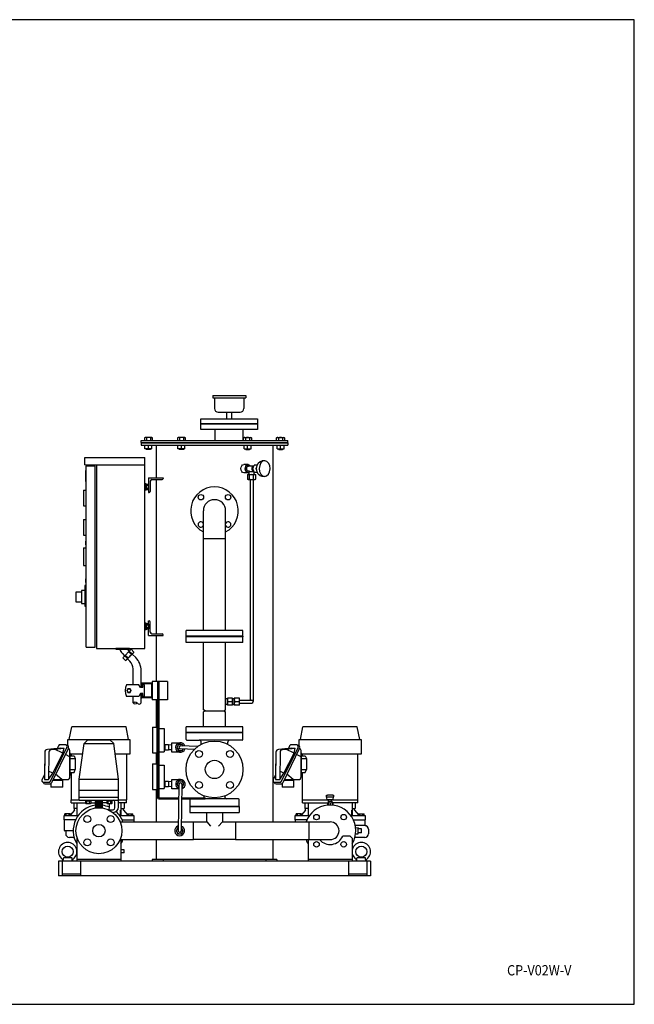
# Model space of a CAD drawing. Extents: x 112 to 4036, y 115 to 2799.
# Drawn here: x 2361 to 4036, y 115 to 2799 of the extents above; entities that cross this region are included whole.
import ezdxf
from ezdxf.enums import TextEntityAlignment as Align

# ---------------------------------------------------------------- set-up
doc = ezdxf.new("R2010")
doc.units = 0
doc.header["$LTSCALE"] = 28
doc.layers.get('0').update_dxf_attribs({"linetype": 'CONTINUOUS'})
doc.styles.add('PTSH', font='SIMPLEX', dxfattribs={"width": 0.9, "bigfont": 'EXTFONT'})

msp = doc.modelspace()

# ---------------------------------------------------------------- linework, layer by layer
for p, q in [((2886.9, 1774.3), (2976.9, 1774.3)), ((2886.9, 1774.3), (2886.9, 1768.3)), ((2976.9, 1774.3), (2976.9, 1768.3)), ((2886.9, 1768.3), (2976.9, 1768.3)), ((2891.9, 1768.3), (2891.9, 1739.3)), ((2971.9, 1768.3), (2971.9, 1739.3)), ((2901.9, 1729.3), (2961.9, 1729.3)), ((2925, 1729.3), (2925, 1711.3)), ((2938.8, 1711.3), (2938.8, 1729.3)), ((2854.4, 1697.3), (2854.4, 1711.3)), ((2854.4, 1711.3), (3009.4, 1711.3)), ((3009.4, 1697.3), (2854.4, 1697.3)), ((3009.4, 1696.3), (2854.4, 1696.3)), ((2854.4, 1682.3), (2854.4, 1696.3)), ((3009.4, 1711.3), (3009.4, 1697.3)), ((3009.4, 1696.3), (3009.4, 1682.3)), ((3009.4, 1682.3), (2854.4, 1682.3)), ((2893.8, 1652.3), (2893.8, 1682.3)), ((2970.1, 1652.3), (2970.1, 1682.3)), ((2691.9, 1652.3), (3091.9, 1652.3)), ((2691.9, 1646.3), (2691.9, 1652.3)), ((2691.9, 1646.3), (3091.9, 1646.3)), ((2691.9, 1645.3), (3091.9, 1645.3)), ((2691.9, 1645.3), (2691.9, 1639.3)), ((2691.9, 1639.3), (3091.9, 1639.3)), ((2702.7, 1660.3), (2700.9, 1659.2)), ((2700.9, 1659.2), (2700.9, 1652.3)), ((2702.4, 1629.3), (2702.4, 1639.3)), ((2721.1, 1660.3), (2702.7, 1660.3)), ((2706.4, 1659.2), (2706.4, 1652.3)), ((2711.9, 1630.3), (2711.9, 1639.3)), ((2717.4, 1659.2), (2717.9, 1659.5)), ((2717.4, 1659.2), (2717.4, 1652.3)), ((2717.9, 1659.5), (2718.4, 1659.7)), ((2718.4, 1659.7), (2719, 1659.9)), ((2719, 1659.9), (2719.5, 1660)), ((2719.5, 1660), (2720.1, 1660)), ((2720.1, 1660), (2720.7, 1660)), ((2720.7, 1660), (2721.3, 1659.9)), ((2722.9, 1659.2), (2721.1, 1660.3)), ((2721.3, 1659.9), (2721.9, 1659.7)), ((2721.4, 1629.3), (2721.4, 1639.3)), ((2721.9, 1659.7), (2722.9, 1659.2)), ((2722.9, 1652.3), (2722.9, 1659.2)), ((2732.7, 1639.3), (2732.7, 1550.3)), ((2792.7, 1660.3), (2790.9, 1659.2)), ((2790.9, 1659.2), (2790.9, 1652.3)), ((2792.4, 1629.3), (2792.4, 1639.3)), ((2811.1, 1660.3), (2792.7, 1660.3)), ((2796.4, 1659.2), (2796.4, 1652.3)), ((2801.9, 1630.3), (2801.9, 1639.3)), ((2807.4, 1659.2), (2807.9, 1659.5)), ((2807.4, 1659.2), (2807.4, 1652.3)), ((2807.9, 1659.5), (2808.4, 1659.7)), ((2808.4, 1659.7), (2809, 1659.9)), ((2809, 1659.9), (2809.5, 1660)), ((2809.5, 1660), (2810.1, 1660)), ((2810.1, 1660), (2810.7, 1660)), ((2810.7, 1660), (2811.3, 1659.9)), ((2812.9, 1659.2), (2811.1, 1660.3)), ((2811.3, 1659.9), (2811.9, 1659.7)), ((2811.4, 1629.3), (2811.4, 1639.3)), ((2811.9, 1659.7), (2812.9, 1659.2)), ((2812.9, 1652.3), (2812.9, 1659.2)), ((2970.9, 1659.2), (2972.7, 1660.3)), ((2972, 1659.7), (2970.9, 1659.2)), ((2970.9, 1652.3), (2970.9, 1659.2)), ((2972.5, 1659.9), (2972, 1659.7)), ((2972.4, 1629.3), (2972.4, 1639.3)), ((2973.1, 1660), (2972.5, 1659.9)), ((2972.7, 1660.3), (2991.1, 1660.3)), ((2973.7, 1660), (2973.1, 1660)), ((2974.3, 1660), (2973.7, 1660)), ((2974.9, 1659.9), (2974.3, 1660)), ((2975.4, 1659.7), (2974.9, 1659.9)), ((2975.9, 1659.5), (2975.4, 1659.7)), ((2976.4, 1659.2), (2975.9, 1659.5)), ((2976.4, 1659.2), (2976.4, 1652.3)), ((2981.9, 1630.3), (2981.9, 1639.3)), ((2987.4, 1659.2), (2987.4, 1652.3)), ((2991.1, 1660.3), (2992.9, 1659.2)), ((2991.4, 1629.3), (2991.4, 1639.3)), ((2992.9, 1659.2), (2992.9, 1652.3)), ((3051.2, 1639.3), (3051.2, 612.6)), ((3060.9, 1659.2), (3062.7, 1660.3)), ((3062, 1659.7), (3060.9, 1659.2)), ((3060.9, 1652.3), (3060.9, 1659.2)), ((3062.5, 1659.9), (3062, 1659.7)), ((3062.4, 1629.3), (3062.4, 1639.3)), ((3063.1, 1660), (3062.5, 1659.9)), ((3062.7, 1660.3), (3081.1, 1660.3)), ((3063.7, 1660), (3063.1, 1660)), ((3064.3, 1660), (3063.7, 1660)), ((3064.9, 1659.9), (3064.3, 1660)), ((3065.4, 1659.7), (3064.9, 1659.9)), ((3065.9, 1659.5), (3065.4, 1659.7)), ((3066.4, 1659.2), (3065.9, 1659.5)), ((3066.4, 1659.2), (3066.4, 1652.3)), ((3071.9, 1630.3), (3071.9, 1639.3)), ((3077.4, 1659.2), (3077.4, 1652.3)), ((3081.1, 1660.3), (3082.9, 1659.2)), ((3081.4, 1629.3), (3081.4, 1639.3)), ((3082.9, 1659.2), (3082.9, 1652.3)), ((3091.9, 1646.3), (3091.9, 1652.3)), ((3091.9, 1645.3), (3091.9, 1639.3)), ((2721.4, 1629.3), (2702.4, 1629.3)), ((2705.9, 1628.2), (2705.9, 1629.3)), ((2705.9, 1628.2), (2717.9, 1628.2)), ((2706.9, 1627.3), (2705.9, 1628.2)), ((2717, 1627.3), (2706.9, 1627.3)), ((2717.9, 1628.2), (2717, 1627.3)), ((2717.9, 1629.3), (2717.9, 1628.2)), ((2811.4, 1629.3), (2792.4, 1629.3)), ((2795.9, 1628.2), (2795.9, 1629.3)), ((2795.9, 1628.2), (2807.9, 1628.2)), ((2796.9, 1627.3), (2795.9, 1628.2)), ((2807, 1627.3), (2796.9, 1627.3)), ((2807.9, 1628.2), (2807, 1627.3)), ((2807.9, 1629.3), (2807.9, 1628.2)), ((2972.4, 1629.3), (2991.4, 1629.3)), ((2975.9, 1629.3), (2975.9, 1628.2)), ((2987.9, 1628.2), (2975.9, 1628.2)), ((2975.9, 1628.2), (2976.9, 1627.3)), ((2976.9, 1627.3), (2987, 1627.3)), ((2987, 1627.3), (2987.9, 1628.2)), ((2987.9, 1628.2), (2987.9, 1629.3)), ((3062.4, 1629.3), (3081.4, 1629.3)), ((3065.9, 1629.3), (3065.9, 1628.2)), ((3077.9, 1628.2), (3065.9, 1628.2)), ((3065.9, 1628.2), (3066.9, 1627.3)), ((3066.9, 1627.3), (3077, 1627.3)), ((3077, 1627.3), (3077.9, 1628.2)), ((3077.9, 1628.2), (3077.9, 1629.3)), ((2538.4, 1585.3), (2538.4, 1605.3)), ((2538.4, 1605.3), (2702.4, 1605.3)), ((2538.4, 1585.3), (2702.4, 1585.3)), ((2570.4, 1585.3), (2570.4, 1085.3)), ((2702.4, 1085.3), (2702.4, 1605.3)), ((2983.6, 1586.3), (2971.6, 1586.3)), ((2996.4, 1575.3), (2999.9, 1584.8)), ((3008.1, 1584.8), (2999.9, 1584.8)), ((3028.5, 1596.8), (3021.8, 1596.8)), ((2540.4, 1570.3), (2540.4, 1540.3)), ((2542.4, 1570.3), (2540.4, 1570.3)), ((2542.4, 1088.3), (2542.4, 1582.3)), ((2566.4, 1582.3), (2542.4, 1582.3)), ((2542.4, 1540.3), (2542.4, 1570.3)), ((2566.4, 1088.3), (2566.4, 1582.3)), ((2983.6, 1564.3), (2971.6, 1564.3)), ((2982.2, 1558.2), (2983.9, 1559.3)), ((2983.2, 1558.7), (2982.2, 1558.2)), ((2982.2, 1558.2), (2982.2, 1546.3)), ((2999, 1582.3), (2982.5, 1582.3)), ((2986.8, 1568.3), (2982.5, 1568.3)), ((2983.8, 1558.9), (2983.2, 1558.7)), ((2984.3, 1559), (2983.8, 1558.9)), ((2983.9, 1559.3), (3002.4, 1559.3)), ((2984.9, 1559), (2984.3, 1559)), ((2985.5, 1559), (2984.9, 1559)), ((2986.1, 1558.9), (2985.5, 1559)), ((2986.7, 1558.7), (2986.1, 1558.9)), ((2999.5, 1566.8), (2986.5, 1566.8)), ((2986.5, 1559.3), (2986.5, 1566.8)), ((2987.2, 1558.5), (2986.7, 1558.7)), ((2987.7, 1558.2), (2987.2, 1558.5)), ((2987.7, 1546.3), (2987.7, 1558.2)), ((2999.9, 1565.8), (2996.4, 1575.3)), ((2998.6, 1546.3), (2998.6, 1558.2)), ((2999.8, 1559.3), (2999.8, 1565.9)), ((2999.9, 1565.8), (3008.1, 1565.8)), ((3002.4, 1559.3), (3004.1, 1558.2)), ((3004.1, 1546.3), (3004.1, 1558.2)), ((3005.2, 1575.3), (3007, 1580.1)), ((3007, 1570.4), (3005.2, 1575.3)), ((2540.4, 1540.3), (2542.4, 1540.3)), ((2702.4, 1534.3), (2702.4, 1516.3)), ((2705.4, 1534.3), (2702.4, 1534.3)), ((2705.4, 1534.3), (2705.4, 1516.3)), ((2705.4, 1532.8), (2711.2, 1532.8)), ((2711.2, 1532.8), (2711.9, 1531.6)), ((2711.6, 1532.1), (2711.2, 1532.8)), ((2711.7, 1531.7), (2711.6, 1532.1)), ((2711.6, 1529.7), (2711.7, 1530.1)), ((2711.7, 1531.3), (2711.7, 1531.7)), ((2711.8, 1530.9), (2711.7, 1531.3)), ((2711.7, 1530.5), (2711.8, 1530.9)), ((2711.7, 1530.1), (2711.7, 1530.5)), ((2711.9, 1550.3), (2711.9, 1510.3)), ((2711.9, 1550.3), (2751.9, 1550.3)), ((2711.9, 1531.6), (2711.9, 1518.9)), ((2716.9, 1540.8), (2716.9, 1513.3)), ((2721.4, 1545.3), (2748.9, 1545.3)), ((2732.7, 1545.3), (2732.7, 1125.3)), ((2732.7, 1545.3), (2732.7, 1125.3)), ((2751.9, 1550.3), (2751.9, 1548.3)), ((2983.2, 1545.8), (2982.2, 1546.3)), ((2982.2, 1546.3), (2983.9, 1545.3)), ((2983.8, 1545.6), (2983.2, 1545.8)), ((2984.3, 1545.5), (2983.8, 1545.6)), ((2983.9, 1545.3), (3002.4, 1545.3)), ((2984.9, 1545.5), (2984.3, 1545.5)), ((2985.5, 1545.5), (2984.9, 1545.5)), ((2986.1, 1545.6), (2985.5, 1545.5)), ((2986.7, 1545.8), (2986.1, 1545.6)), ((2987.2, 1546), (2986.7, 1545.8)), ((2987.7, 1546.3), (2987.2, 1546)), ((2989.2, 1545.3), (2989.2, 944.3)), ((2997.2, 1545.3), (2997.2, 940.3)), ((3002.4, 1545.3), (3004.1, 1546.3)), ((3028.5, 1553.8), (3021.8, 1553.8)), ((2534.9, 1516.3), (2534.9, 1474.3)), ((2534.9, 1516.3), (2542.4, 1516.3)), ((2705.4, 1516.3), (2702.4, 1516.3)), ((2711.2, 1529), (2705.4, 1529)), ((2711.2, 1521.5), (2705.4, 1521.5)), ((2711.2, 1517.8), (2705.4, 1517.8)), ((2711.2, 1529), (2711.4, 1529.3)), ((2711.9, 1518.9), (2711.2, 1517.8)), ((2711.4, 1529.3), (2711.6, 1529.7)), ((2711.9, 1510.3), (2713.9, 1510.3)), ((2534.9, 1474.3), (2542.4, 1474.3)), ((2861.7, 1134.3), (2861.7, 1460.3)), ((2922.2, 1134.3), (2922.2, 1460.3)), ((2534.9, 1436.3), (2534.9, 1394.3)), ((2534.9, 1436.3), (2542.4, 1436.3)), ((2534.9, 1394.3), (2542.4, 1394.3)), ((2540.5, 1377.8), (2540.5, 1367.8)), ((2542.4, 1377.8), (2540.5, 1377.8)), ((2922.2, 1384.1), (2861.7, 1384.1)), ((2534.5, 1359.3), (2534.5, 1311.3)), ((2534.5, 1359.3), (2542.4, 1359.3)), ((2542.4, 1367.8), (2540.5, 1367.8)), ((2534.5, 1311.3), (2542.4, 1311.3)), ((2540.5, 1275), (2540.5, 1265)), ((2542.4, 1275), (2540.5, 1275)), ((2542.4, 1265), (2540.5, 1265)), ((2529.9, 1238.8), (2514, 1238.8)), ((2514, 1238.8), (2514, 1211.8)), ((2529.9, 1242.8), (2529.9, 1207.8)), ((2538.7, 1242.8), (2529.9, 1242.8)), ((2538.7, 1256.5), (2538.7, 1205.3)), ((2542.4, 1256.5), (2538.7, 1256.5)), ((2514, 1211.8), (2529.9, 1211.8)), ((2529.9, 1207.8), (2538.7, 1207.8)), ((2538.4, 1207.8), (2538.4, 1200)), ((2538.4, 1200), (2542.4, 1200)), ((2538.7, 1205.3), (2542.4, 1205.3)), ((2702.4, 1154.3), (2702.4, 1136.3)), ((2705.4, 1154.3), (2702.4, 1154.3)), ((2705.4, 1154.3), (2705.4, 1136.3)), ((2711.9, 1160.3), (2713.9, 1160.3)), ((2711.9, 1120.3), (2711.9, 1160.3)), ((2716.9, 1129.8), (2716.9, 1157.3)), ((2705.4, 1136.3), (2702.4, 1136.3)), ((2705.4, 1152.8), (2711.2, 1152.8)), ((2711.2, 1149), (2705.4, 1149)), ((2711.2, 1141.5), (2705.4, 1141.5)), ((2711.2, 1137.8), (2705.4, 1137.8)), ((2711.2, 1152.8), (2711.9, 1151.6)), ((2711.6, 1152.1), (2711.2, 1152.8)), ((2711.2, 1149), (2711.4, 1149.3)), ((2711.9, 1138.9), (2711.2, 1137.8)), ((2711.4, 1149.3), (2711.6, 1149.7)), ((2711.7, 1151.7), (2711.6, 1152.1)), ((2711.6, 1149.7), (2711.7, 1150.1)), ((2711.7, 1151.3), (2711.7, 1151.7)), ((2711.8, 1150.9), (2711.7, 1151.3)), ((2711.7, 1150.5), (2711.8, 1150.9)), ((2711.7, 1150.1), (2711.7, 1150.5)), ((2711.9, 1151.6), (2711.9, 1138.9)), ((2969.4, 1134.3), (2814.4, 1134.3)), ((2814.4, 1118.3), (2814.4, 1134.3)), ((2969.4, 1118.3), (2969.4, 1134.3)), ((2711.9, 1120.3), (2751.9, 1120.3)), ((2721.4, 1125.3), (2748.9, 1125.3)), ((2732.7, 1120.3), (2732.7, 995.3)), ((2732.7, 1120.3), (2732.7, 1015.3)), ((2751.9, 1120.3), (2751.9, 1122.3)), ((2969.4, 1118.3), (2814.4, 1118.3)), ((2814.4, 1118.3), (2969.4, 1118.3)), ((2814.4, 1101.3), (2814.4, 1117.3)), ((2814.4, 1117.3), (2969.4, 1117.3)), ((2969.4, 1101.3), (2814.4, 1101.3)), ((2861.9, 918.1), (2861.9, 1101.3)), ((2921.9, 918.1), (2921.9, 1101.3)), ((2969.4, 1101.3), (2969.4, 1117.3)), ((2542.4, 1088.3), (2566.4, 1088.3)), ((2570.4, 1085.3), (2702.4, 1085.3)), ((2622.8, 1083.6), (2622.8, 1084.8)), ((2659.5, 1085.3), (2623.3, 1085.3)), ((2623.3, 1083.3), (2659.5, 1083.3)), ((2664.9, 1083), (2641.7, 1059.8)), ((2672.2, 1074.5), (2650.2, 1052.4)), ((2654.1, 1083.3), (2659.6, 1077.7)), ((2665.4, 1068.3), (2657.8, 1075.9)), ((2667.3, 1070.2), (2659.7, 1077.8)), ((2660, 1083.6), (2660, 1084.8)), ((2672.5, 1075.4), (2664.9, 1083)), ((2672.2, 1074.5), (2672.5, 1075.4)), ((2640.9, 1071), (2646.9, 1065)), ((2649.3, 1052.2), (2641.7, 1059.8)), ((2654.5, 1057.4), (2646.9, 1065)), ((2656.3, 1059.2), (2648.7, 1066.8)), ((2650.2, 1052.4), (2649.3, 1052.2)), ((2656.3, 1059.2), (2654.5, 1057.4)), ((2654.8, 1057.1), (2661.4, 1050.5)), ((2667.3, 1070.2), (2665.4, 1068.3)), ((2667.6, 1069.8), (2677.3, 1060.1)), ((2670.2, 986.3), (2670.2, 1029.3)), ((2691.9, 978.3), (2691.9, 1024.8)), ((2721.9, 995.3), (2721.9, 945.3)), ((2763.9, 995.3), (2721.9, 995.3)), ((2736.9, 995.3), (2736.9, 678.3)), ((2736.9, 995.3), (2739.9, 995.3)), ((2736.9, 995.3), (2739.9, 995.3)), ((2739.9, 995.3), (2739.9, 678.3)), ((2763.9, 995.3), (2763.9, 945.3)), ((2685.3, 986.3), (2651.9, 986.3)), ((2689.9, 978.3), (2685.3, 986.3)), ((2696.5, 978.3), (2689.9, 978.3)), ((2691.9, 988.3), (2691.9, 985.8)), ((2692.2, 984.8), (2694.8, 980.3)), ((2719.9, 990.3), (2693.9, 990.3)), ((2693.9, 988.3), (2693.9, 986.3)), ((2719.9, 988.3), (2693.9, 988.3)), ((2694.2, 985.3), (2696.5, 981.3)), ((2694.8, 980.3), (2696.5, 981.3)), ((2701.5, 986.3), (2696.5, 986.3)), ((2696.5, 978.3), (2696.5, 986.3)), ((2701.5, 954.3), (2701.5, 986.3)), ((2719.9, 988.3), (2719.9, 952.3)), ((2721.9, 988.3), (2721.9, 952.3)), ((2685.3, 954.3), (2651.9, 954.3)), ((2670.2, 936.7), (2670.2, 954.3)), ((2689.9, 962.3), (2685.3, 954.3)), ((2696.5, 962.3), (2689.9, 962.3)), ((2691.9, 936.7), (2691.9, 962.3)), ((2691.9, 954.7), (2691.9, 952.3)), ((2692.2, 955.7), (2694.8, 960.3)), ((2693.9, 954.2), (2693.9, 952.3)), ((2719.9, 952.3), (2693.9, 952.3)), ((2719.9, 950.3), (2693.9, 950.3)), ((2694.2, 955.2), (2696.5, 959.3)), ((2694.8, 960.3), (2696.5, 959.3)), ((2696.5, 954.3), (2696.5, 962.3)), ((2701.5, 954.3), (2696.5, 954.3)), ((2736.9, 945.3), (2721.9, 945.3)), ((2732.7, 945.3), (2732.7, 870.3)), ((2763.9, 945.3), (2739.9, 945.3)), ((2926.9, 947.8), (2921.9, 947.8)), ((2926.9, 930.8), (2926.9, 949.8)), ((2940.9, 949.8), (2926.9, 949.8)), ((2927.8, 940.3), (2940.1, 940.3)), ((2940.9, 930.8), (2940.9, 949.8)), ((2945.9, 947.8), (2940.9, 947.8)), ((2945.9, 930.8), (2945.9, 949.8)), ((2959.9, 949.8), (2945.9, 949.8)), ((2946.8, 940.3), (2959.1, 940.3)), ((2959.9, 930.8), (2959.9, 949.8)), ((2959.9, 944.3), (2993.2, 944.3)), ((2866.9, 915.3), (2861.9, 918.1)), ((2866.9, 915.3), (2861.9, 912.4)), ((2866.9, 915.3), (2916.9, 915.3)), ((2916.9, 915.3), (2921.9, 918.1)), ((2916.9, 915.3), (2921.9, 912.4)), ((2926.9, 932.8), (2921.9, 932.8)), ((2940.9, 930.8), (2926.9, 930.8)), ((2945.9, 932.8), (2940.9, 932.8)), ((2959.9, 930.8), (2945.9, 930.8)), ((2959.9, 936.3), (2993.2, 936.3)), ((2861.9, 871.8), (2861.9, 912.4)), ((2921.9, 871.8), (2921.9, 912.4)), ((2495.9, 837.1), (2502.9, 871.1)), ((2495.9, 837.1), (2502.9, 871.1)), ((2650.9, 871.1), (2502.9, 871.1)), ((2650.9, 871.1), (2502.9, 871.1)), ((2657.9, 837.1), (2650.9, 871.1)), ((2657.9, 837.1), (2650.9, 871.1)), ((2722.9, 870.3), (2734.9, 870.3)), ((2722.9, 870.3), (2722.9, 800.3)), ((2734.9, 875.3), (2734.9, 795.3)), ((2734.9, 875.3), (2736.9, 875.3)), ((2736.9, 875.3), (2736.9, 795.3)), ((2739.9, 867.3), (2754.9, 867.3)), ((2754.9, 867.3), (2754.9, 803.3)), ((2814.4, 856.3), (2814.4, 871.8)), ((2969.4, 871.8), (2814.4, 871.8)), ((2969.4, 856.3), (2969.4, 871.8)), ((3125.9, 837.1), (3132.9, 871.1)), ((3125.9, 837.1), (3132.9, 871.1)), ((3280.9, 871.1), (3132.9, 871.1)), ((3280.9, 871.1), (3132.9, 871.1)), ((3287.9, 837.1), (3280.9, 871.1)), ((3287.9, 837.1), (3280.9, 871.1)), ((2492.3, 837.1), (2661.5, 837.1)), ((2492.3, 820), (2492.3, 837.1)), ((2492.3, 820), (2492.3, 837.1)), ((2492.3, 837.1), (2495.9, 837.1)), ((2546.9, 836.3), (2536.5, 825.8)), ((2546.9, 836.3), (2606.9, 836.3)), ((2606.9, 836.3), (2617.3, 825.8)), ((2657.9, 837.1), (2661.5, 837.1)), ((2661.5, 837.1), (2661.5, 797.1)), ((2661.5, 837.1), (2661.5, 797.1)), ((2969.4, 856.3), (2814.4, 856.3)), ((2969.4, 855.3), (2814.4, 855.3)), ((2814.4, 837.3), (2814.4, 855.3)), ((2816.4, 835.3), (2849.9, 835.3)), ((2933.9, 835.3), (2849.9, 835.3)), ((2967.4, 835.3), (2933.9, 835.3)), ((2969.4, 837.3), (2969.4, 855.3)), ((3122.3, 837.1), (3291.5, 837.1)), ((3122.3, 820), (3122.3, 837.1)), ((3122.3, 820), (3122.3, 837.1)), ((3122.3, 837.1), (3125.9, 837.1)), ((3287.9, 837.1), (3291.5, 837.1)), ((3291.5, 837.1), (3291.5, 797.1)), ((3291.5, 837.1), (3291.5, 797.1)), ((2471.1, 813.3), (2436.4, 810.1)), ((2463.1, 812.5), (2436.4, 810.1)), ((2444.7, 723.2), (2489.6, 815.6)), ((2447.8, 810.1), (2482.1, 813.3)), ((2493.9, 813.8), (2448.1, 719.2)), ((2478.7, 799.7), (2456, 810.8)), ((2466.7, 819.9), (2463.1, 812.5)), ((2466.7, 819.9), (2463.1, 812.5)), ((2471.1, 813.3), (2482.1, 813.3)), ((2485.1, 822.8), (2471.2, 822.8)), ((2485.1, 822.8), (2471.2, 822.8)), ((2478.7, 799.7), (2482.1, 813.3)), ((2489.4, 821), (2488.9, 821)), ((2489.4, 821), (2488.9, 821)), ((2498, 734.8), (2498, 806.8)), ((2523.4, 729.3), (2536.5, 825.8)), ((2536.5, 825.8), (2617.3, 825.8)), ((2630.4, 729.3), (2617.3, 825.8)), ((2766.9, 822.8), (2754.9, 822.8)), ((2766.9, 807.8), (2754.9, 807.8)), ((2756.9, 822.8), (2756.9, 807.8)), ((2766.9, 822.8), (2766.9, 807.8)), ((2775.9, 821.9), (2766.9, 822.1)), ((2766.9, 822.1), (2766.9, 808.4)), ((2775.9, 808.6), (2766.9, 808.4)), ((2775.9, 802.3), (2775.9, 828.3)), ((2775.9, 828.3), (2798.9, 828.3)), ((2837.1, 810), (2798.8, 811.3)), ((2846.1, 817.7), (2799, 819.3)), ((2855.9, 823.9), (2855.9, 829.3)), ((2927.9, 823.9), (2927.9, 829.3)), ((3101.1, 813.3), (3066.4, 810.1)), ((3093.1, 812.5), (3066.4, 810.1)), ((3074.7, 723.2), (3119.6, 815.6)), ((3077.8, 810.1), (3112.1, 813.3)), ((3123.9, 813.8), (3078.1, 719.2)), ((3108.7, 799.7), (3086, 810.8)), ((3096.7, 819.9), (3093.1, 812.5)), ((3096.7, 819.9), (3093.1, 812.5)), ((3101.1, 813.3), (3112.1, 813.3)), ((3115.1, 822.8), (3101.2, 822.8)), ((3115.1, 822.8), (3101.2, 822.8)), ((3108.7, 799.7), (3112.1, 813.3)), ((3119.4, 821), (3118.9, 821)), ((3119.4, 821), (3118.9, 821)), ((3128, 734.8), (3128, 806.8)), ((2429.2, 802.2), (2428.3, 727.8)), ((2429.2, 802.2), (2428.4, 741.1)), ((2440.6, 802.2), (2439.6, 727.8)), ((2451, 745), (2478.7, 799.7)), ((2498, 789.5), (2485.5, 796.4)), ((2498, 800.8), (2499, 800.8)), ((2532.6, 797.1), (2498.9, 797.1)), ((2499, 738.8), (2499, 800.8)), ((2499, 792.8), (2509.2, 792.8)), ((2499, 784.8), (2512.2, 784.8)), ((2502.1, 792.8), (2502.1, 797.1)), ((2509.2, 792.8), (2512.2, 784.8)), ((2512.2, 784.8), (2512.2, 754.8)), ((2661.5, 797.1), (2621.2, 797.1)), ((2651.7, 797.1), (2651.7, 672.3)), ((2651.7, 797.1), (2651.7, 672.3)), ((2661.5, 797.1), (2651.7, 797.1)), ((2722.9, 800.3), (2734.9, 800.3)), ((2732.7, 800.3), (2732.7, 770.3)), ((2734.9, 795.3), (2736.9, 795.3)), ((2739.9, 803.3), (2754.9, 803.3)), ((2798.9, 802.3), (2775.9, 802.3)), ((3059.2, 802.2), (3058.3, 727.8)), ((3059.2, 802.2), (3058.4, 741.1)), ((3070.6, 802.2), (3069.6, 727.8)), ((3081, 745), (3108.7, 799.7)), ((3128, 789.5), (3115.5, 796.4)), ((3128, 800.8), (3129, 800.8)), ((3291.5, 797.1), (3128.9, 797.1)), ((3129, 738.8), (3129, 800.8)), ((3129, 792.8), (3139.2, 792.8)), ((3129, 784.8), (3142.2, 784.8)), ((3132.1, 792.8), (3132.1, 797.1)), ((3139.2, 792.8), (3142.2, 784.8)), ((3142.2, 784.8), (3142.2, 754.8)), ((3281.7, 797.1), (3281.7, 672.3)), ((3281.7, 797.1), (3281.7, 672.3)), ((3291.5, 797.1), (3281.7, 797.1)), ((2499, 754.8), (2512.2, 754.8)), ((2509.2, 746.8), (2512.2, 754.8)), ((2722.9, 770.3), (2734.9, 770.3)), ((2722.9, 770.3), (2722.9, 700.3)), ((2734.9, 775.3), (2734.9, 695.3)), ((2734.9, 775.3), (2736.9, 775.3)), ((2736.9, 775.3), (2736.9, 695.3)), ((2739.9, 767.3), (2754.9, 767.3)), ((2754.9, 767.3), (2754.9, 703.3)), ((3129, 754.8), (3142.2, 754.8)), ((3139.2, 746.8), (3142.2, 754.8)), ((2428.4, 741.1), (2421.8, 727.4)), ((2428.4, 741.1), (2421.8, 727.4)), ((2428.3, 727.8), (2439.6, 727.8)), ((2451, 745), (2439.6, 750.5)), ((2439.6, 727.8), (2451, 745)), ((2478.3, 724.8), (2450.6, 724.8)), ((2452, 727.8), (2490.8, 727.8)), ((2475.8, 727.8), (2458.8, 742.7)), ((2478.3, 706.8), (2478.3, 727.8)), ((2478.3, 727.8), (2490.8, 727.8)), ((2478.3, 706.8), (2478.3, 727.8)), ((2498, 738.8), (2499, 738.8)), ((2498, 738.8), (2499, 738.8)), ((2498, 734.8), (2498, 738.8)), ((2499, 746.8), (2509.2, 746.8)), ((2499, 746.8), (2502.1, 746.8)), ((2499, 738.8), (2499, 746.8)), ((2502.1, 672.3), (2502.1, 746.8)), ((2502.1, 672.3), (2502.1, 746.8)), ((2523.4, 729.3), (2630.4, 729.3)), ((2523.4, 699.3), (2523.4, 729.3)), ((2630.4, 699.3), (2630.4, 729.3)), ((2775.9, 702.3), (2775.9, 728.3)), ((2775.9, 728.3), (2798.9, 728.3)), ((3058.4, 741.1), (3051.8, 727.4)), ((3058.4, 741.1), (3051.8, 727.4)), ((3058.3, 727.8), (3069.6, 727.8)), ((3081, 745), (3069.6, 750.5)), ((3069.6, 727.8), (3081, 745)), ((3108.3, 724.8), (3080.6, 724.8)), ((3082, 727.8), (3120.8, 727.8)), ((3105.8, 727.8), (3088.8, 742.7)), ((3108.3, 706.8), (3108.3, 727.8)), ((3108.3, 727.8), (3120.8, 727.8)), ((3108.3, 706.8), (3108.3, 727.8)), ((3128, 738.8), (3129, 738.8)), ((3128, 738.8), (3129, 738.8)), ((3128, 734.8), (3128, 738.8)), ((3129, 746.8), (3139.2, 746.8)), ((3129, 746.8), (3132.1, 746.8)), ((3129, 738.8), (3129, 746.8)), ((3132.1, 672.3), (3132.1, 746.8)), ((3132.1, 672.3), (3132.1, 746.8)), ((2426.3, 720.3), (2440.1, 720.3)), ((2429.7, 716.3), (2443.5, 716.3)), ((2429.7, 716.3), (2443.5, 716.3)), ((2446.3, 717.1), (2446.3, 706.8)), ((2446.3, 717.1), (2446.3, 706.8)), ((2478.3, 706.8), (2446.3, 706.8)), ((2478.3, 706.8), (2446.3, 706.8)), ((2523.4, 699.3), (2630.4, 699.3)), ((2523.4, 679.3), (2523.4, 699.3)), ((2630.4, 679.3), (2630.4, 699.3)), ((2722.9, 700.3), (2734.9, 700.3)), ((2732.7, 700.3), (2732.7, 612.6)), ((2739.9, 703.3), (2754.9, 703.3)), ((2766.9, 722.8), (2754.9, 722.8)), ((2766.9, 707.8), (2754.9, 707.8)), ((2756.9, 722.8), (2756.9, 707.8)), ((2766.9, 722.8), (2766.9, 707.8)), ((2775.9, 721.9), (2766.9, 722.1)), ((2766.9, 722.1), (2766.9, 708.4)), ((2775.9, 708.6), (2766.9, 708.4)), ((2794.7, 702.3), (2775.9, 702.3)), ((2794.9, 715.3), (2792.9, 588.3)), ((2802.9, 715.2), (2800.9, 588.3)), ((3056.3, 720.3), (3070.1, 720.3)), ((3059.7, 716.3), (3073.5, 716.3)), ((3059.7, 716.3), (3073.5, 716.3)), ((3076.3, 717.1), (3076.3, 706.8)), ((3076.3, 717.1), (3076.3, 706.8)), ((3108.3, 706.8), (3076.3, 706.8)), ((3108.3, 706.8), (3076.3, 706.8)), ((2501.4, 664.3), (2501.4, 672.3)), ((2501.4, 672.3), (2523.4, 672.3)), ((2502.1, 672.3), (2501.4, 672.3)), ((2501.4, 672.3), (2502.1, 672.3)), ((2501.4, 664.3), (2501.4, 672.3)), ((2630.4, 679.3), (2523.4, 679.3)), ((2523.4, 671.3), (2523.4, 679.3)), ((2523.4, 671.3), (2630.4, 671.3)), ((2540.4, 671.3), (2540.4, 663.4)), ((2555.4, 663.4), (2555.4, 671.3)), ((2567.4, 670.8), (2567.4, 671.3)), ((2586.4, 670.8), (2586.4, 671.3)), ((2598.4, 671.3), (2598.4, 663.4)), ((2613.4, 663.4), (2613.4, 671.3)), ((2630.4, 653.3), (2630.4, 679.3)), ((2630.4, 672.3), (2652.4, 672.3)), ((2652.4, 672.3), (2651.7, 672.3)), ((2652.4, 664.3), (2652.4, 672.3)), ((2652.4, 664.3), (2652.4, 672.3)), ((2734.9, 695.3), (2736.9, 695.3)), ((2739.9, 678.3), (2794.3, 678.3)), ((2739.9, 675.3), (2794.3, 675.3)), ((2802.3, 678.3), (2866.9, 678.3)), ((2802.3, 675.3), (2866.9, 675.3)), ((2824.4, 673.3), (2824.4, 655.3)), ((2826.4, 675.3), (2857.9, 675.3)), ((2826.4, 675.3), (2857.6, 675.3)), ((2925.9, 675.3), (2857.6, 675.3)), ((2863.9, 683), (2863.9, 681.3)), ((2866.9, 678.3), (2866.9, 675.3)), ((2919.9, 683), (2919.9, 681.3)), ((2957.4, 675.3), (2925.9, 675.3)), ((2959.4, 655.3), (2959.4, 673.3)), ((3131.4, 664.3), (3131.4, 672.3)), ((3131.4, 672.3), (3202.9, 672.3)), ((3132.1, 672.3), (3131.4, 672.3)), ((3131.4, 672.3), (3132.1, 672.3)), ((3131.4, 664.3), (3131.4, 672.3)), ((3196.9, 685.4), (3199.4, 685.4)), ((3196.9, 680.4), (3196.9, 685.4)), ((3196.9, 680.4), (3216.9, 680.4)), ((3198.9, 673.9), (3197.4, 680.4)), ((3198.9, 673.9), (3214.9, 673.9)), ((3199.4, 685.9), (3214.4, 685.9)), ((3199.4, 685.4), (3199.4, 685.9)), ((3202.9, 669.3), (3202.9, 673.9)), ((3210.9, 669.3), (3210.9, 673.9)), ((3210.9, 672.3), (3282.4, 672.3)), ((3214.4, 685.4), (3214.4, 685.9)), ((3214.4, 685.4), (3216.9, 685.4)), ((3214.9, 673.9), (3216.4, 680.4)), ((3216.9, 680.4), (3216.9, 685.4)), ((3282.4, 672.3), (3281.7, 672.3)), ((3282.4, 664.3), (3282.4, 672.3)), ((3282.4, 664.3), (3282.4, 672.3)), ((2510.3, 644.3), (2499.4, 631.3)), ((2510.3, 644.3), (2499.4, 631.3)), ((2501.4, 664.3), (2540.4, 664.3)), ((2501.4, 664.3), (2508.3, 664.3)), ((2508.3, 664.3), (2508.3, 649.3)), ((2508.3, 664.3), (2508.3, 649.3)), ((2516.9, 649.3), (2508.3, 649.3)), ((2510.3, 649.3), (2508.3, 649.3)), ((2510.3, 644.3), (2510.3, 649.3)), ((2510.3, 644.3), (2510.3, 649.3)), ((2516.9, 664.3), (2516.9, 629.3)), ((2518.1, 644.3), (2516.9, 644.3)), ((2518.1, 629.3), (2518.1, 644.3)), ((2555.4, 669.3), (2540.4, 669.3)), ((2540.4, 663.4), (2541.6, 662.8)), ((2541.6, 662.8), (2554.2, 662.8)), ((2544.2, 663.4), (2544.2, 669.3)), ((2551.7, 663.4), (2551.7, 669.3)), ((2554.2, 662.8), (2555.4, 663.4)), ((2555.4, 664.3), (2567.9, 664.3)), ((2586.4, 670.8), (2567.4, 670.8)), ((2567.4, 665.8), (2567.4, 668.3)), ((2586.4, 668.3), (2567.4, 668.3)), ((2586.4, 665.8), (2567.4, 665.8)), ((2567.4, 660.8), (2567.4, 663.3)), ((2567.4, 660.8), (2567.4, 663.3)), ((2586.4, 663.3), (2567.4, 663.3)), ((2586.4, 663.3), (2567.4, 663.3)), ((2586.4, 660.8), (2567.4, 660.8)), ((2586.4, 660.8), (2567.4, 660.8)), ((2567.4, 655.8), (2567.4, 658.3)), ((2586.4, 658.3), (2567.4, 658.3)), ((2586.4, 655.8), (2567.4, 655.8)), ((2567.4, 650.8), (2567.4, 653.3)), ((2586.4, 653.3), (2567.4, 653.3)), ((2586.4, 650.8), (2567.4, 650.8)), ((2567.9, 670.8), (2567.9, 668.3)), ((2567.9, 665.8), (2567.9, 663.3)), ((2567.9, 660.8), (2567.9, 658.3)), ((2567.9, 655.8), (2567.9, 653.3)), ((2567.9, 650.8), (2567.9, 650.1)), ((2585.9, 670.8), (2585.9, 668.3)), ((2585.9, 665.8), (2585.9, 663.3)), ((2598.4, 664.3), (2585.9, 664.3)), ((2585.9, 660.8), (2585.9, 658.3)), ((2585.9, 655.8), (2585.9, 653.3)), ((2585.9, 650.8), (2585.9, 650.1)), ((2586.4, 665.8), (2586.4, 668.3)), ((2586.4, 660.8), (2586.4, 663.3)), ((2586.4, 660.8), (2586.4, 663.3)), ((2586.4, 655.8), (2586.4, 658.3)), ((2586.4, 650.8), (2586.4, 653.3)), ((2613.4, 669.3), (2598.4, 669.3)), ((2598.4, 663.4), (2599.6, 662.8)), ((2599.6, 662.8), (2612.2, 662.8)), ((2602.2, 663.4), (2602.2, 669.3)), ((2602.6, 645.3), (2615.4, 645.3)), ((2605.4, 650.3), (2605.4, 662.8)), ((2609.7, 663.4), (2609.7, 669.3)), ((2612.2, 662.8), (2613.4, 663.4)), ((2620.4, 650.3), (2620.4, 666.3)), ((2652.4, 664.3), (2630.4, 664.3)), ((2635.7, 629.3), (2635.7, 644.3)), ((2635.7, 644.3), (2636.9, 644.3)), ((2636.9, 664.3), (2636.9, 629.3)), ((2636.9, 649.3), (2645.5, 649.3)), ((2643.5, 644.3), (2643.5, 649.3)), ((2643.5, 649.3), (2645.5, 649.3)), ((2643.5, 644.3), (2643.5, 649.3)), ((2643.5, 644.3), (2654.4, 631.3)), ((2643.5, 644.3), (2654.4, 631.3)), ((2645.5, 664.3), (2645.5, 649.3)), ((2645.5, 664.3), (2645.5, 649.3)), ((2652.4, 664.3), (2645.5, 664.3)), ((2824.4, 655.3), (2959.4, 655.3)), ((2824.4, 654.3), (2959.4, 654.3)), ((2824.4, 654.3), (2824.4, 638.3)), ((2959.4, 654.3), (2959.4, 638.3)), ((3140.3, 644.3), (3129.4, 631.3)), ((3140.3, 644.3), (3129.4, 631.3)), ((3131.4, 664.3), (3199.9, 664.3)), ((3131.4, 664.3), (3138.3, 664.3)), ((3138.3, 664.3), (3138.3, 649.3)), ((3138.3, 664.3), (3138.3, 649.3)), ((3146.9, 649.3), (3138.3, 649.3)), ((3140.3, 649.3), (3138.3, 649.3)), ((3140.3, 644.3), (3140.3, 649.3)), ((3140.3, 644.3), (3140.3, 649.3)), ((3146.9, 664.3), (3146.9, 629.3)), ((3148.1, 644.3), (3146.9, 644.3)), ((3148.1, 629.3), (3148.1, 644.3)), ((3199.9, 664.3), (3199.9, 657.9)), ((3201.9, 669.3), (3201.3, 663.8)), ((3201.3, 663.8), (3201.3, 658)), ((3201.9, 669.3), (3211.9, 669.3)), ((3206.9, 663.8), (3206.9, 658.3)), ((3211.9, 669.3), (3212.5, 663.8)), ((3212.5, 663.8), (3212.5, 658)), ((3282.4, 664.3), (3213.9, 664.3)), ((3213.9, 664.3), (3213.9, 657.9)), ((3265.7, 629.3), (3265.7, 644.3)), ((3265.7, 644.3), (3266.9, 644.3)), ((3266.9, 664.3), (3266.9, 629.3)), ((3266.9, 649.3), (3275.5, 649.3)), ((3273.5, 644.3), (3273.5, 649.3)), ((3273.5, 649.3), (3275.5, 649.3)), ((3273.5, 644.3), (3273.5, 649.3)), ((3273.5, 644.3), (3284.4, 631.3)), ((3273.5, 644.3), (3284.4, 631.3)), ((3275.5, 664.3), (3275.5, 649.3)), ((3275.5, 664.3), (3275.5, 649.3)), ((3282.4, 664.3), (3275.5, 664.3)), ((2480.9, 629.3), (2480.9, 618.3)), ((2480.9, 629.3), (2480.9, 618.3)), ((2484.4, 629.3), (2480.9, 629.3)), ((2520.2, 629.3), (2480.9, 629.3)), ((2481.9, 618.3), (2480.9, 618.3)), ((2513.7, 618.3), (2480.9, 618.3)), ((2481.9, 618.3), (2481.9, 590.3)), ((2481.9, 618.3), (2481.9, 590.3)), ((2499.4, 634.8), (2484.4, 634.8)), ((2484.4, 629.3), (2484.4, 634.8)), ((2484.4, 629.3), (2484.4, 634.8)), ((2499.4, 634.8), (2484.4, 634.8)), ((2487.9, 629.3), (2487.9, 634.8)), ((2495.9, 629.3), (2495.9, 634.8)), ((2499.4, 629.3), (2499.4, 634.8)), ((2499.4, 631.3), (2499.4, 634.8)), ((2614.4, 638.3), (2615.4, 638.3)), ((2672.9, 629.3), (2633.7, 629.3)), ((2640.2, 618.3), (2672.9, 618.3)), ((2654.4, 629.3), (2654.4, 634.8)), ((2654.4, 634.8), (2669.4, 634.8)), ((2654.4, 634.8), (2669.4, 634.8)), ((2654.4, 631.3), (2654.4, 634.8)), ((2657.9, 629.3), (2657.9, 634.8)), ((2665.9, 629.3), (2665.9, 634.8)), ((2669.4, 629.3), (2669.4, 634.8)), ((2669.4, 629.3), (2669.4, 634.8)), ((2672.9, 629.3), (2669.4, 629.3)), ((2671.9, 618.3), (2671.9, 612.6)), ((2671.9, 618.3), (2671.9, 612.6)), ((2672.9, 618.3), (2671.9, 618.3)), ((2672.9, 618.3), (2672.9, 629.3)), ((2672.9, 618.3), (2672.9, 629.3)), ((2824.4, 638.3), (2959.4, 638.3)), ((2870.6, 612.6), (2870.6, 638.3)), ((2913.3, 638.3), (2913.3, 612.6)), ((3110.9, 629.3), (3110.9, 618.3)), ((3110.9, 629.3), (3110.9, 618.3)), ((3114.4, 629.3), (3110.9, 629.3)), ((3150.2, 629.3), (3110.9, 629.3)), ((3111.9, 618.3), (3110.9, 618.3)), ((3143.7, 618.3), (3110.9, 618.3)), ((3111.9, 618.3), (3111.9, 612.6)), ((3111.9, 618.3), (3111.9, 612.6)), ((3129.4, 634.8), (3114.4, 634.8)), ((3114.4, 629.3), (3114.4, 634.8)), ((3114.4, 629.3), (3114.4, 634.8)), ((3129.4, 634.8), (3114.4, 634.8)), ((3117.9, 629.3), (3117.9, 634.8)), ((3125.9, 629.3), (3125.9, 634.8)), ((3129.4, 629.3), (3129.4, 634.8)), ((3129.4, 631.3), (3129.4, 634.8)), ((3302.9, 629.3), (3263.7, 629.3)), ((3270.2, 618.3), (3302.9, 618.3)), ((3284.4, 629.3), (3284.4, 634.8)), ((3284.4, 634.8), (3299.4, 634.8)), ((3284.4, 634.8), (3299.4, 634.8)), ((3284.4, 631.3), (3284.4, 634.8)), ((3287.9, 629.3), (3287.9, 634.8)), ((3295.9, 629.3), (3295.9, 634.8)), ((3299.4, 629.3), (3299.4, 634.8)), ((3299.4, 629.3), (3299.4, 634.8)), ((3302.9, 629.3), (3299.4, 629.3)), ((3301.9, 618.3), (3301.9, 604)), ((3301.9, 618.3), (3301.9, 604)), ((3302.9, 618.3), (3301.9, 618.3)), ((3302.9, 618.3), (3302.9, 629.3)), ((3302.9, 618.3), (3302.9, 629.3)), ((2634.5, 612.6), (2793.3, 612.6)), ((2801.3, 612.6), (2834.7, 612.6)), ((2834.7, 564), (2834.7, 612.6)), ((2834.7, 612.6), (2870.6, 612.6)), ((2870.6, 612.6), (2881.2, 600.4)), ((2913.3, 612.6), (2902.7, 600.4)), ((2913.3, 612.6), (2949.1, 612.6)), ((2949.1, 612.6), (2949.1, 564)), ((2949.1, 612.6), (2949.1, 564)), ((2949.1, 612.6), (3206.9, 612.6)), ((3149.7, 564), (3149.7, 612.6)), ((3301.4, 602.3), (3275.5, 602.3)), ((3276.4, 596.6), (3283.6, 596.8)), ((3283.6, 579.7), (3283.6, 596.8)), ((3292.6, 593.5), (3283.6, 593.5)), ((3292.6, 583), (3292.6, 593.5)), ((3311.4, 592.3), (3311.4, 580.3)), ((3311.4, 592.3), (3311.4, 580.3)), ((2506.9, 588.3), (2483.9, 588.3)), ((2486.4, 588.3), (2483.9, 588.3)), ((2486.4, 588.3), (2486.4, 580.3)), ((2486.4, 588.3), (2486.4, 580.3)), ((2509.3, 570.3), (2496.4, 570.3)), ((2509.3, 570.3), (2496.4, 570.3)), ((2517.5, 568.8), (2516.9, 568.3)), ((2516.9, 568.3), (2516.9, 505.3)), ((2634.5, 564), (2834.7, 564)), ((2636.9, 564), (2636.9, 505.3)), ((2732.7, 564), (2732.7, 510.3)), ((2949.1, 564), (2834.7, 564)), ((2949.1, 564), (3206.9, 564)), ((3051.2, 564), (3051.2, 510.3)), ((3146.9, 564), (3146.9, 505.3)), ((3261.9, 573.3), (3241.3, 573.3)), ((3261.9, 573.3), (3266.9, 568.3)), ((3266.9, 568.3), (3266.9, 505.3)), ((3301.4, 570.3), (3274.6, 570.3)), ((3301.4, 570.3), (3274.6, 570.3)), ((3276.4, 579.9), (3283.6, 579.7)), ((3292.6, 583), (3283.6, 583)), ((2637.9, 539), (2636.9, 539)), ((2637.9, 539), (2636.9, 539)), ((2637.9, 525.5), (2637.9, 539)), ((2637.9, 536.1), (2637.9, 539)), ((3267.9, 539), (3266.9, 539)), ((3267.9, 538.2), (3267.9, 539)), ((3267.9, 538.2), (3267.9, 539)), ((2479.4, 505.3), (2480.1, 513.2)), ((2503.1, 514.3), (2480.8, 514.3)), ((2491.9, 516.3), (2481.3, 514.4)), ((2491.9, 516.3), (2502.6, 514.4)), ((2504.4, 505.3), (2503.7, 513.2)), ((2636.9, 510.3), (2516.9, 510.3)), ((2637.9, 525.5), (2636.9, 525.5)), ((2637.9, 525.5), (2636.9, 525.5)), ((2645.9, 536.1), (2637.9, 536.1)), ((2645.9, 536.1), (2637.9, 536.1)), ((2645.9, 528.5), (2637.9, 528.5)), ((2645.9, 528.5), (2637.9, 528.5)), ((2637.9, 525.5), (2637.9, 528.5)), ((2645.9, 528.5), (2645.9, 536.1)), ((2645.9, 528.5), (2645.9, 536.1)), ((3061.9, 510.3), (2721.9, 510.3)), ((2721.9, 510.3), (2721.9, 505.3)), ((2751.9, 510.3), (2751.9, 505.3)), ((3031.9, 510.3), (3031.9, 505.3)), ((3061.9, 510.3), (3061.9, 505.3)), ((3266.9, 510.3), (3146.9, 510.3)), ((3267.6, 525.5), (3266.9, 525.5)), ((3279.4, 505.3), (3280.1, 513.2)), ((3303.1, 514.3), (3280.8, 514.3)), ((3291.9, 516.3), (3281.3, 514.4)), ((3291.9, 516.3), (3302.6, 514.4)), ((3304.4, 505.3), (3303.7, 513.2)), ((3316.9, 505.3), (2466.9, 505.3)), ((2466.9, 505.3), (2466.9, 465.3)), ((2476.9, 505.3), (2476.9, 465.3)), ((2504.4, 505.3), (2479.4, 505.3)), ((2636.9, 505.3), (2516.9, 505.3)), ((2526.9, 505.3), (2526.9, 465.3)), ((3266.9, 505.3), (3146.9, 505.3)), ((3256.9, 505.3), (3256.9, 465.3)), ((3304.4, 505.3), (3279.4, 505.3)), ((3306.9, 505.3), (3306.9, 465.3)), ((3316.9, 505.3), (3316.9, 465.3)), ((3316.9, 465.3), (2466.9, 465.3)), ((2526.9, 470.3), (2476.9, 470.3)), ((3306.9, 470.3), (3256.9, 470.3))]:
    msp.add_line(p, q)
for points in [[(112.3, 115.2), (4035.8, 115.2), (4035.8, 2799), (112.3, 2799)], [(2653.1, 970.3), (2656, 965.3), (2661.8, 965.3), (2664.7, 970.3), (2661.8, 975.3), (2656, 975.3)]]:
    msp.add_lwpolyline(points, close=True)
for points in [[(2806.6, 819), (2803.8, 823.8), (2794, 823.8), (2789.1, 815.3), (2794, 806.8), (2803.8, 806.8), (2806.3, 811)], [(2802.8, 706.8), (2803.8, 706.8), (2808.7, 715.3), (2803.8, 723.8), (2794, 723.8), (2789.1, 715.3), (2794, 706.8), (2794.8, 706.8)], [(2793.1, 596.8), (2792, 596.8), (2787.1, 588.3), (2792, 579.8), (2801.8, 579.8), (2806.7, 588.3), (2801.8, 596.8), (2801.1, 596.8)]]:
    msp.add_lwpolyline(points)
for centre, radius in [((2854.8, 1497.4), 7.5), ((2929, 1497.4), 7.5), ((2658.9, 970.3), 5), ((2891.9, 755.3), 77.5), ((2849.5, 797.7), 9.5), ((2934.3, 797.7), 9.5), ((2891.9, 755.3), 25), ((2849.5, 712.8), 9.5), ((2934.3, 712.8), 9.5), ((2576.9, 588.3), 62.5), ((2545.1, 620.1), 9.5), ((2608.7, 620.1), 9.5), ((3169.8, 625.4), 7.5), ((3244, 625.4), 7.5), ((2576.9, 588.3), 17), ((2545.1, 556.4), 9.5), ((2608.7, 556.4), 9.5), ((2491.9, 531.3), 15), ((3169.8, 551.1), 7.5), ((3244, 551.1), 7.5), ((3291.9, 531.3), 15)]:
    msp.add_circle(centre, radius)
for centre, radius, start, end in [((2901.9, 1739.3), 10, 180, 270), ((2961.9, 1739.3), 10, 270, 0), ((2703.7, 1654.9), 5.18, 58.0005, 121.9995), ((2711.9, 1640.5), 19.5, 73.6802, 106.3198), ((2793.7, 1654.9), 5.18, 58.0005, 121.9995), ((2801.9, 1640.5), 19.5, 73.6802, 106.3198), ((2981.9, 1640.5), 19.5, 73.6802, 106.3198), ((2990.1, 1654.9), 5.18, 58.0005, 121.9995), ((3071.9, 1640.5), 19.5, 73.6802, 106.3198), ((3080.1, 1654.9), 5.18, 58.0005, 121.9995), ((2707.2, 1640.9), 11.7, 245.9918, 294.0082), ((2716.7, 1640.9), 11.7, 245.9918, 294.0082), ((2797.2, 1640.9), 11.7, 245.9918, 294.0082), ((2806.7, 1640.9), 11.7, 245.9918, 294.0082), ((2977.2, 1640.9), 11.7, 245.9918, 294.0082), ((2986.7, 1640.9), 11.7, 245.9918, 294.0082), ((3067.2, 1640.9), 11.7, 245.9918, 294.0082), ((3076.7, 1640.9), 11.7, 245.9918, 294.0082), ((2986.8, 1567.8), 0.5, 0, 90), ((2993.2, 1539.5), 19.5, 73.6802, 106.3198), ((3001.4, 1553.9), 5.18, 58.0005, 121.9995), ((2721.4, 1540.8), 4.5, 90, 180), ((2748.9, 1548.3), 3, 270, 0), ((2993.2, 1565), 19.5, 253.6802, 286.3198), ((3001.4, 1550.7), 5.18, 238.0005, 301.9995), ((2698.4, 1525.3), 13.4, 343.6803, 16.3197), ((2708.2, 1519.6), 3.54, 327.9994, 32.0006), ((2713.9, 1513.3), 3, 270, 0), ((2891.9, 1460.3), 65, 297.7351, 242.2649), ((2891.9, 1460.3), 30.2, 0, 180), ((2854.8, 1423.1), 7.5, 23.5926, 336.4074), ((2929, 1423.1), 7.5, 203.5926, 156.4074), ((2713.9, 1157.3), 3, 0, 90), ((2698.4, 1145.3), 13.4, 343.6803, 16.3197), ((2708.2, 1139.6), 3.54, 327.9994, 32.0006), ((2721.4, 1129.8), 4.5, 180, 270), ((2748.9, 1122.3), 3, 0, 90), ((2623.3, 1084.8), 0.5, 90, 180), ((2623.1, 1083.6), 0.3, 179.9991, 270.0005), ((2661.4, 1091.5), 29, 196.5986, 225), ((2659.5, 1084.8), 0.5, 0, 90), ((2659.7, 1083.6), 0.3, 269.9995, 0.0009), ((2659.9, 1082.8), 14.6, 300.4257, 329.5743), ((2641.9, 1064.7), 14.6, 300.4257, 329.5743), ((2629.2, 1095.5), 45.3, 306.8118, 323.1882), ((2640.2, 1029.3), 30, 0, 45), ((2641.9, 1024.8), 50, 0, 45), ((2693.1, 970.3), 44.2, 158.7607, 201.2393), ((2693.9, 988.3), 2, 90, 180), ((2693.9, 985.8), 2, 180, 210), ((2695.9, 986.3), 2, 180, 210), ((2719.9, 988.3), 2, 0, 90), ((2693.9, 954.7), 2, 150, 180), ((2693.9, 952.3), 2, 180, 270), ((2695.9, 954.2), 2, 150, 180), ((2719.9, 952.3), 2, 270, 0), ((2940.6, 945), 13.7, 159.7438, 200.2562), ((2940.6, 935.5), 13.7, 159.7438, 200.2562), ((2927.2, 945), 13.7, 339.7438, 20.2562), ((2927.2, 935.5), 13.7, 339.7438, 20.2562), ((2959.6, 945), 13.7, 159.7438, 200.2562), ((2959.6, 935.5), 13.7, 159.7438, 200.2562), ((2946.2, 945), 13.7, 339.7438, 20.2562), ((2946.2, 935.5), 13.7, 339.7438, 20.2562), ((2993.2, 940.3), 4, 270, 90), ((2816.4, 837.3), 2, 180, 270), ((2849.9, 829.3), 6, 0, 90), ((2933.9, 829.3), 6, 90, 180), ((2967.4, 837.3), 2, 270, 0), ((2437.2, 802.1), 8, 95.2789, 179.2891), ((2437.2, 802.1), 8, 95.2789, 179.2891), ((2448.6, 802.1), 8, 95.3183, 179.2891), ((2471.2, 817.8), 5, 90, 154.1012), ((2471.2, 817.8), 5, 90, 154.1012), ((2485.1, 817.8), 5, 334.1012, 90), ((2485.1, 817.8), 5, 40.3269, 90), ((2489.4, 816), 5, 334.1794, 90), ((2489.4, 816), 5, 53.8431, 90), ((2493, 806.8), 5, 0, 90), ((2798.9, 815.3), 13, 16.0726, 340.2322), ((2798.9, 815.3), 8.5, 26.2249, 330.0799), ((2798.9, 815.3), 4, 88.1524, 268.1524), ((3067.2, 802.1), 8, 95.2789, 179.2891), ((3067.2, 802.1), 8, 95.2789, 179.2891), ((3078.6, 802.1), 8, 95.3183, 179.2891), ((3101.2, 817.8), 5, 90, 154.1012), ((3101.2, 817.8), 5, 90, 154.1012), ((3115.1, 817.8), 5, 334.1012, 90), ((3115.1, 817.8), 5, 40.3269, 90), ((3119.4, 816), 5, 334.1794, 90), ((3119.4, 816), 5, 53.8431, 90), ((3123, 806.8), 5, 0, 90), ((2426.3, 725.3), 5, 154.1012, 270), ((2426.3, 725.3), 5, 154.1012, 251.7274), ((2490.8, 735), 7.2, 270, 0), ((2490.8, 735), 7.2, 270, 0), ((2798.9, 715.3), 13, 286.9409, 251.1005), ((3056.3, 725.3), 5, 154.1012, 270), ((3056.3, 725.3), 5, 154.1012, 251.7274), ((3120.8, 735), 7.2, 270, 0), ((3120.8, 735), 7.2, 270, 0), ((2429.7, 721.3), 5, 188.6023, 270), ((2429.7, 721.3), 5, 188.6023, 270), ((2440.1, 725.3), 5, 270, 335.4884), ((2443.5, 721.3), 5, 270, 335.5089), ((2443.5, 721.3), 5, 270, 304.1272), ((2798.9, 715.3), 8.5, 297.0932, 240.9482), ((2798.9, 715.3), 4, 359.0207, 179.0207), ((3059.7, 721.3), 5, 188.6023, 270), ((3059.7, 721.3), 5, 188.6023, 270), ((3070.1, 725.3), 5, 270, 335.4884), ((3073.5, 721.3), 5, 270, 335.5089), ((3073.5, 721.3), 5, 270, 304.1272), ((2615.4, 666.3), 5, 0, 90), ((2739.9, 678.3), 3, 180, 270), ((2826.4, 673.3), 2, 90, 180), ((2857.9, 681.3), 6, 330, 0), ((2925.9, 681.3), 6, 180, 270), ((2957.4, 673.3), 2, 0, 90), ((2576.9, 588.3), 70, 97.7999, 211.0028), ((2542.3, 666.5), 3.54, 237.9994, 302.0006), ((2547.9, 676.3), 13.4, 253.6803, 286.3197), ((2553.6, 666.5), 3.54, 237.9994, 302.0006), ((2576.9, 588.3), 70, 65.9745, 82.2), ((2600.3, 666.5), 3.54, 237.9994, 302.0006), ((2600.4, 650.3), 5, 288.2802, 0), ((2605.9, 676.3), 13.4, 253.6803, 286.3197), ((2611.5, 666.5), 3.54, 237.9994, 302.0006), ((2615.4, 653.3), 15, 270, 0), ((2615.4, 650.3), 5, 270, 0), ((3206.9, 588.3), 70, 328.9973, 159.6873), ((3204.1, 656.1), 8.13, 69.7458, 110.2542), ((3209.7, 656.1), 8.13, 69.7458, 110.2542), ((2576.9, 588.3), 70, 20.3127, 48.3637), ((2796.9, 588.3), 13.5, 106.3311, 71.8645), ((2796.9, 588.3), 8.5, 117.0932, 60.9482), ((3206.9, 588.3), 24.3, 270, 90), ((3301.4, 592.3), 10, 0, 90), ((3303.9, 604), 2, 180, 257.828), ((3303.9, 604), 2, 180, 257.828), ((3301.4, 592.3), 10, 0, 77.8278), ((2483.9, 590.3), 2, 180, 270), ((2483.9, 590.3), 2, 180, 270), ((2496.4, 580.3), 10, 180, 270), ((2496.4, 580.3), 10, 180, 270), ((2576.9, 588.3), 70, 328.9973, 339.6873), ((2796.9, 588.3), 4, 178.196, 0), ((3206.9, 588.3), 70, 200.3127, 211.0028), ((3206.9, 588.3), 37.5, 220.391, 336.4218), ((3301.4, 580.3), 10, 270, 0), ((3301.4, 580.3), 10, 270, 0), ((2491.9, 531.3), 25, 306.476, 233.524), ((3291.9, 531.3), 25, 306.476, 233.524), ((2473.5, 506.3), 6, 355, 53.524), ((2481.5, 513.1), 1.4, 99.6902, 175), ((2502.3, 513.1), 1.4, 5, 80.3098), ((2510.3, 506.3), 6, 126.476, 185), ((3273.5, 506.3), 6, 355, 53.524), ((3281.5, 513.1), 1.4, 99.6902, 175), ((3302.3, 513.1), 1.4, 5, 80.3098), ((3310.3, 506.3), 6, 126.476, 185)]:
    msp.add_arc(centre, radius, start, end)
at = {"extrusion": (0, 0, -1)}
for centre, major_axis, ratio, start_param, end_param in [((2971.6, 1575.3), (0, 11), 0.707107, 3.141593, 6.283185), ((2983.6, 1575.3), (0, 11), 0.707107, 2.765075, 7.164207), ((3021.8, 1575.3), (0, 21.5), 0.707107, 3.141593, 6.283185), ((2982.5, 1575.3), (0, 7), 0.707107, 3.141593, 6.283185), ((2984.7, 1575.3), (0, 7), 0.707107, 3.141593, 6.283185), ((2999.5, 1575.3), (0, 7), 0.757614, 3.247389, 6.177389)]:
    msp.add_ellipse(centre, major_axis=major_axis, ratio=ratio, start_param=start_param, end_param=end_param, dxfattribs=at)
msp.add_ellipse((3028.5, 1575.3), major_axis=(0.4, 21.5), ratio=0.690782, dxfattribs=at)
for points in [[(2670.2, 936.7), (2672, 938.2), (2675.6, 941.2), (2681.1, 936.7), (2686.5, 932.2), (2690.1, 935.2), (2691.9, 936.7)], [(2681.1, 936.7), (2679.3, 935.2), (2675.6, 932.2), (2672, 935.2), (2670.2, 936.7)]]:
    msp.add_open_spline(points, degree=3)
at = {"linetype": 'ByBlock'}
msp.add_point((2969.4, 1117.9), dxfattribs=at)

# ---------------------------------------------------------------- texts
at = {"linetype": 'Continuous', "style": 'PTSH', "width": 0.9}
msp.add_text('CP-V02W-V', height=28, dxfattribs=at).set_placement((3776.8, 208), align=Align.MIDDLE_CENTER)

doc.saveas('drawing.dxf')
